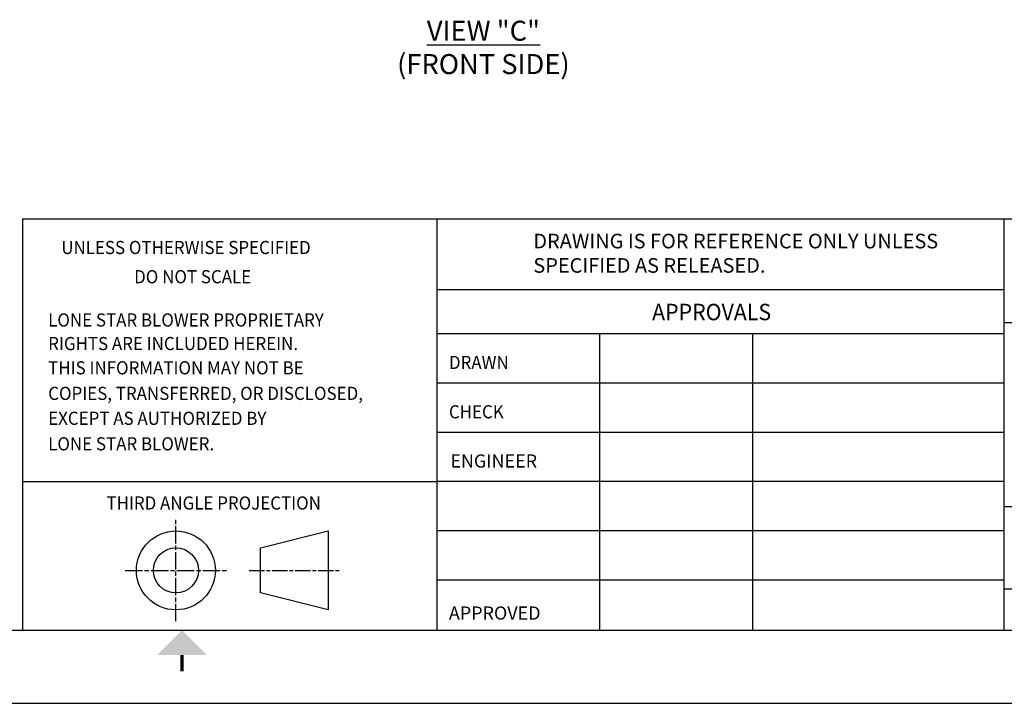
# Model space of a CAD drawing. Units: inches. Extents: x -180 to 1142, y 22 to 617.
# Drawn here: x 681 to 797, y 22 to 103 of the extents above; entities that cross this region are included whole.
import ezdxf
from ezdxf.enums import TextEntityAlignment as Align

# ---------------------------------------------------------------- set-up
doc = ezdxf.new("R2010")
doc.units = ezdxf.units.IN
doc.header["$MEASUREMENT"] = 0
doc.linetypes.add('CHAIN', pattern=[0.7087, 0.4724, -0.0591, 0.1181, -0.0591])
doc.layers.add('Title Block', color=7, linetype='Continuous', lineweight=5)
doc.styles.add('ACANSTS', font='romans.shx')
doc.styles.add('ADESK1', font='romans.shx', dxfattribs={"bigfont": 'whgdtxt.shx'})

# ---------------------------------------------------------------- blocks, each defined once
blk = doc.blocks.new('Title Block')
at = {"lineweight": 25}
blk.add_line((11.1602, 1.5166), (11.1602, 0.5), dxfattribs=at)
at = {"layer": 'Title Block', "lineweight": 25}
for p, q in [((13.9929, 3.3125), (11.1602, 3.3125)), ((11.1602, 3.3125), (11.1602, 1.5166)), ((23.5, 3.3125), (13.9929, 3.3125)), ((23.5, 3.3125), (13.9929, 3.3125)), ((13.9929, 3.3125), (13.9929, 0.5)), ((17.875, 0.5), (17.875, 3.3125)), ((17.875, 2.8291), (13.9929, 2.8291)), ((23.5, 2.6038), (17.875, 2.6038)), ((17.875, 2.5291), (13.9929, 2.5291)), ((15.1073, 0.5041), (15.1073, 2.5291)), ((16.1547, 0.5041), (16.1547, 2.5291)), ((17.875, 2.1916), (13.9929, 2.1916)), ((17.875, 1.8541), (13.9929, 1.8541)), ((11.1602, 1.5166), (13.9929, 1.5166)), ((17.875, 1.5166), (13.9929, 1.5166)), ((23.5, 1.3438), (17.875, 1.3438)), ((12.7872, 1.0637), (13.2498, 1.1793)), ((13.2498, 1.1793), (13.2498, 0.6396)), ((17.875, 1.1791), (13.9929, 1.1791)), ((12.7872, 0.7553), (12.7872, 1.0637)), ((17.875, 0.8416), (13.9929, 0.8416)), ((13.2498, 0.6396), (12.7872, 0.7553)), ((23.5, 0.7813), (17.875, 0.7813)), ((0.5, 0.5), (23.5, 0.5)), ((15.4, 0.5), (23.5, 0.5)), ((0, 0), (24, 0))]:
    blk.add_line(p, q, dxfattribs=at)
at = {"layer": 'Title Block', "linetype": 'CHAIN', "lineweight": 25, "ltscale": 0.249886}
for p, q in [((12.2089, 0.5625), (12.2089, 1.2564)), ((11.8619, 0.9095), (12.5559, 0.9095))]:
    blk.add_line(p, q, dxfattribs=at)
at = {"layer": 'Title Block', "linetype": 'CHAIN', "lineweight": 25, "ltscale": 0.22211}
blk.add_line((12.7101, 0.9095), (13.3269, 0.9095), dxfattribs=at)
at = {"layer": 'Title Block', "lineweight": 25, "const_width": 0.0225}
blk.add_lwpolyline([(12.25, 0.2187), (12.25, 0.3312)], dxfattribs=at)
at = {"layer": 'Title Block', "lineweight": 25}
for radius in [0.2699, 0.1542]:
    blk.add_circle((12.2089, 0.9095), radius, dxfattribs=at)
blk.add_solid([(12.0812, 0.3312), (12.4188, 0.3312), (12.25, 0.5)], dxfattribs=at)
at = {"layer": 'Title Block', "lineweight": 25, "style": 'ACANSTS'}
for s, height, width, p in [('UNLESS OTHERWISE SPECIFIED', 0.09, 0.942857, (11.425, 3.0738)), ('DO NOT SCALE', 0.09, 0.942857, (11.9231, 2.8738)), ('APPROVALS', 0.1125, 0.951562, (15.466, 2.6211)), ('LONE STAR BLOWER PROPRIETARY ', 0.09, 0.942857, (11.3353, 2.5779)), ('RIGHTS ARE INCLUDED HEREIN.', 0.09, 0.942857, (11.3353, 2.4165)), ('DRAWN', 0.09, 0.942857, (14.0763, 2.2873)), ('THIS INFORMATION MAY NOT BE', 0.09, 0.942857, (11.3353, 2.2506)), ('COPIES, TRANSFERRED, OR DISCLOSED,', 0.09, 0.942857, (11.3353, 2.0757)), ('EXCEPT AS AUTHORIZED BY', 0.09, 0.942857, (11.3353, 1.9053)), ('LONE STAR BLOWER.', 0.09, 0.942857, (11.3353, 1.7305)), ('THIRD ANGLE PROJECTION', 0.09, 0.942857, (11.7337, 1.3256))]:
    blk.add_text(s, height=height, dxfattribs=dict(at, width=width)).set_placement(p)
at = {"layer": 'Title Block', "lineweight": 25, "style": 'ACANSTS', "width": 0.942857}
blk.add_text('CHECK', height=0.09, dxfattribs=at).set_placement((14.0763, 1.9948), align=Align.MIDDLE_LEFT)
at = {"layer": 'Title Block', "lineweight": 25, "style": 'ACANSTS'}
for s, p in [('ENGINEER', (14.0862, 1.658)), ('APPROVED', (14.0763, 0.6176))]:
    blk.add_text(s, height=0.09, dxfattribs=at).set_placement(p, align=Align.MIDDLE_LEFT)
at = {"layer": 'Title Block', "lineweight": 25, "insert": (14.6536, 3.2128), "char_height": 0.1, "attachment_point": 1, "style": 'ACANSTS'}
blk.add_mtext_dynamic_manual_height_columns('DRAWING IS FOR REFERENCE ONLY UNLESS SPECIFIED AS RELEASED.', width=2.820992, gutter_width=1.25, heights=[0], dxfattribs=at)
at = {"layer": 'Title Block', "lineweight": 25, "style": 'ACANSTS'}
for tag, p, height in [('DRAWING_SUBTITLE', (18.0986, 1.9768), 0.2025), ('CHECK_DATE', (16.2089, 1.9487), 0.135), ('DRAWING_SUBTITLE', (18.0961, 1.5494), 0.2025), ('ENG_DATE', (16.1999, 1.6112), 0.135), ('MFG_DATE', (16.201, 1.2778), 0.135), ('MANUFACTURING', (15.1686, 1.2748), 0.135), ('CONTROL_DATE', (16.201, 0.9403), 0.135), ('CONTROL', (15.1686, 0.9373), 0.135), ('CAGE_CODE', (18.3025, 0.9163), 0.135)]:
    blk.add_attdef(tag, p, '', height=height, dxfattribs=at)
at = {"layer": 'Title Block', "lineweight": 25, "style": 'ACANSTS', "flags": 8}
for tag, height, p in [('DWG_NUMBER', 0.25, (19.4414, 1.1474)), ('SCALE', 0.12, (18.4785, 0.7041)), ('SHEETNUMBER', 0.12, (21.6306, 0.7041)), ('TOTA_SHEETS', 0.12, (22.2689, 0.7016))]:
    blk.add_attdef(tag, text='', height=height, dxfattribs=at).set_placement(p, align=Align.TOP_LEFT)
at = {"layer": 'Title Block', "lineweight": 25, "style": 'ACANSTS'}
blk.add_attdef('REVISION', text='', height=0.135, dxfattribs=at).set_placement((23.2245, 0.8933), align=Align.CENTER)

msp = doc.modelspace()

# ---------------------------------------------------------------- block references
at = {"xscale": 17.25097509155268, "yscale": 17.25097509155268, "zscale": 17.25097509155268}
msp.add_blockref('Title Block', (488.64, 22.376), dxfattribs=at)

# ---------------------------------------------------------------- texts
at = {"insert": (735.537, 99.795), "char_height": 2.3622, "width": 52.92418, "attachment_point": 5, "style": 'ADESK1'}
msp.add_mtext('{\\fTimes New Roman|b1|i0|c0|p18;\\LVIEW "C"\\P\\fTimes New Roman|b0|i0|c0|p18;\\l(FRONT SIDE)}', dxfattribs=at)

doc.saveas('drawing.dxf')
